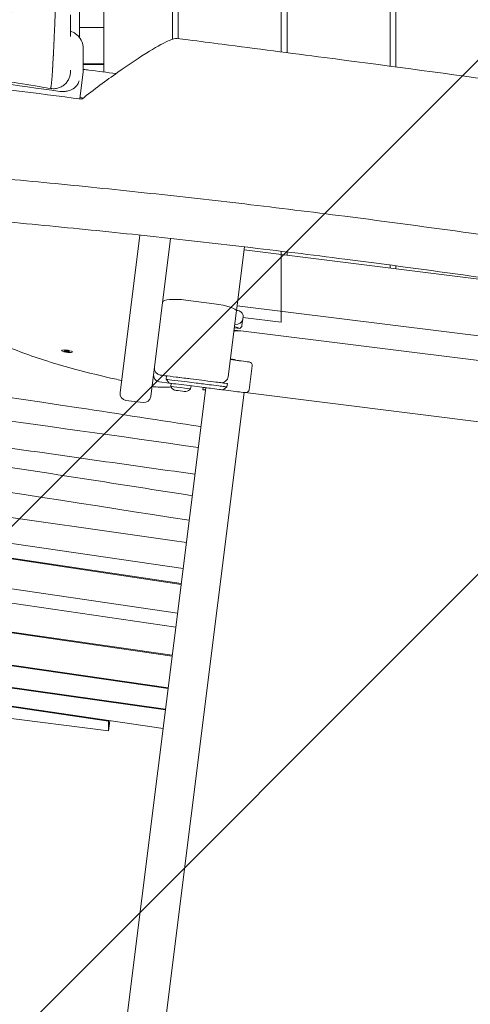
# Model space of a CAD drawing. Units: millimetres. Extents: x -10802 to 11295, y -6395 to 5811.
# Drawn here: x -5814 to -5421, y -1748 to -889 of the extents above; entities that cross this region are included whole.
import ezdxf

# ---------------------------------------------------------------- set-up
doc = ezdxf.new("R2010")
doc.units = ezdxf.units.MM
doc.header["$LTSCALE"] = 20
doc.linetypes.add('HIDDEN', pattern=[9.524999999999999, 6.35, -3.175])
for name, color, linetype in [('2d', 230, 'Continuous'), ('AS-Free_Space', 31, 'HIDDEN'), ('AS-Free_Space_Hatch', 31, 'HIDDEN')]:
    doc.layers.add(name, color=color, linetype=linetype)

msp = doc.modelspace()

# ---------------------------------------------------------------- hatches: boundary and pattern name
at = {"layer": 'AS-Free_Space_Hatch'}
h = msp.add_hatch(dxfattribs=at)
h.set_pattern_fill('ANSI31', color=1, scale=100)
h.set_pattern_definition([(45, (0, 0), (-224.5064030267288, 224.5064030267288), [])])
edge = h.paths.add_edge_path()
edge.add_arc((-5794.422557223679, -4371.907896924929), 1000, 180.0000000000001, 352.8749836512201, ccw=False)
edge.add_arc((-5794.422557223681, -4371.907896924936), 999.9999999999982, 172.8749836512201, 179.9999999999997, ccw=False)
edge.add_line((-6786.700433937611, -4247.873162337839), (-6395.370879790989, -1117.236729110644))
edge.add_arc((-5403.093003077058, -1241.271463697741), 1000, 2.8421709430404007e-13, 172.8749836512201, ccw=False)
edge.add_arc((-5403.093003077058, -1241.271463697733), 1000, 352.87498365122013, 359.9999999999998, ccw=False)
edge.add_line((-4410.815126363126, -1365.306198284829), (-4802.144680509748, -4495.942631512026))
edge = h.paths.add_edge_path()
edge.add_arc((4375.17895992711, 1309.598066674325), 1000, 173.000000000007, 179.9999999999999, ccw=False)
edge.add_line((3382.632808285773, 1431.46741007935), (3686.818664413719, 3908.862400877959))
edge.add_arc((4679.364816055056, 3786.993057472933), 999.9999999999991, 2.2737367544323206e-13, 173.000000000007, ccw=False)
edge.add_arc((4679.364816055057, 3786.993057472931), 1000, -6.99999999999261, 2.8421709430404007e-13, ccw=False)
edge.add_line((5671.910967696394, 3665.123714067913), (5367.725111568447, 1187.728723269304))
edge.add_arc((4375.178959927109, 1309.59806667433), 1000.000000000001, 180.0000000000001, 353.00000000000705, ccw=False)

# ---------------------------------------------------------------- linework, layer by layer
at = {"layer": '2d', "lineweight": 0}
for p, q in [((-5586.000000000009, 916.9193309372781), (-5586.000000000009, -917.0561050260703)), ((-5486.000000000005, -9.499999999986699), (-5486.000000000005, -930.2060625016339)), ((-5581.000000000005, -121.0000000083245), (-5581.000000000005, -917.7049361844836)), ((-5491.000000000005, -121.0000000083247), (-5491.000000000005, -929.5390748654725)), ((-5762.000000000015, -904.6085167456808), (-5762.000000000013, -874.8661087949722)), ((-5740.999999999824, -934.5887355624125), (-5741.000000000013, -875.0000000032373)), ((-5681.000000000005, -875.0000000032367), (-5681.000000000005, -906.004380862815)), ((-5676.000000000011, -875.0000000032367), (-5676.000000000011, -905.4747139577564)), ((-5741.000000000013, -895.7597397009625), (-5762.000000000013, -895.7597397009632)), ((-5758.796256312746, -933.3893337999375), (-5758.796256312753, -914.4319302284018)), ((-5758.796256312749, -927.4783958338612), (-5741.000000000016, -927.4783958338616)), ((-5758.865141397686, -934.4957837895064), (-5761.811525937219, -958.0668601057579)), ((-5740.999999999827, -928.1862610054206), (-5758.796256312748, -928.1862610054254)), ((-5726.77047814724, -1214.488624990748), (-5709.581291355578, -1076.975130657229)), ((-5699.978975475971, -1217.837562824652), (-5682.734143322172, -1079.878905594044)), ((-5632.30919620579, -1200.526082303799), (-5618.145713450327, -1087.218220260008)), ((-5315.489223142367, -1127.760408783528), (-5618.479267571554, -1089.886653229835)), ((-5586.000000000009, -1091.054987320821), (-5586.000000000009, -1153.083186448373)), ((-5581.000000000005, -1091.662710162008), (-5581.000000000005, -1094.571561686025)), ((-5491.000000000004, -1103.108029674348), (-5491.000000000004, -1105.821561686025)), ((-5486.000000000005, -1103.771648725547), (-5486.000000000005, -1106.446561670641)), ((-5669.308331717602, -1133.717567724761), (-5644.50138479976, -1136.818436089486)), ((-5163.154706365585, -1196.240016540925), (-5624.563919037404, -1138.563864956881)), ((-5620.343697847989, -1155.851407636017), (-5619.408437325907, -1148.369323459353)), ((-5619.519818146879, -1148.893209180015), (-5619.519333737668, -1148.893269731167)), ((-5619.474629119544, -1148.898857808432), (-5586.000000000009, -1153.083186448374)), ((-5621.281770692067, -1160.603168012747), (-5627.225954054336, -1159.860145092465)), ((-5622.253877499044, -1158.559962943787), (-5626.989438150573, -1157.968017862346)), ((-5621.2722865948, -1160.604351904289), (-5171.770408443501, -1216.792086673147)), ((-5777.669852379468, -1177.253632457854), (-5777.730534699012, -1177.739091014211)), ((-5775.387279931781, -1178.13045301971), (-5774.608198034786, -1177.768611437658)), ((-5773.895524469292, -1178.677694112102), (-5775.387279931781, -1178.13045301971)), ((-5774.776518842746, -1177.846787387681), (-5773.834842148981, -1178.192235549618)), ((-5774.608198034786, -1177.768611437658), (-5772.337360675298, -1177.954010947999)), ((-5773.895524469292, -1178.677694112102), (-5773.834842148981, -1178.192235549618)), ((-5771.624687109803, -1178.863093622443), (-5773.895524469292, -1178.677694112102)), ((-5773.834842148981, -1178.192235549618), (-5771.564004789494, -1178.377635059959)), ((-5772.337360675298, -1177.954010947999), (-5770.845605212808, -1178.501252040392)), ((-5771.624687109803, -1178.863093622443), (-5771.564004789492, -1178.377635059959)), ((-5770.845605212808, -1178.501252040392), (-5771.624687109803, -1178.863093622443)), ((-5771.564004789494, -1178.377635059959), (-5771.395683981536, -1178.299459109935)), ((-5768.441668126032, -1178.407155489527), (-5768.502350445577, -1178.89261404589)), ((-5628.548347024129, -1185.375560164194), (-5630.386657301873, -1185.145771072446)), ((-5611.471360332545, -1191.037421407877), (-5614.07608975889, -1211.875256818867)), ((-5686.140271241255, -1199.843893052082), (-5686.512374758984, -1202.820721193856)), ((-5683.907645332607, -1206.169659027763), (-5686.512374758984, -1202.820721193851)), ((-5677.7059093468, -1200.898188758459), (-5652.898962428957, -1203.999057123184)), ((-5652.005911953702, -1210.15737860433), (-6045.425449771315, -4357.513681145328)), ((-5692.34200658133, -1205.115358158524), (-5683.907650254709, -1206.16965269935)), ((-5682.495646377025, -1208.982618442636), (-5682.171159048356, -1206.386719813294)), ((-5665.130783534538, -1211.153226297946), (-5664.806296405786, -1208.557329267956)), ((-5654.387377842007, -1211.875251551967), (-5654.13930934278, -1209.890703558139)), ((-5636.774446611229, -1212.061312300902), (-5633.42550877732, -1209.456582874529)), ((-5633.42550877732, -1209.456582874529), (-5633.053404573553, -1206.479749244388)), ((-6011.985685326066, -4361.693651700984), (-5618.566147278239, -1214.337347318295)), ((-5726.770478147386, -1214.48862499073), (-5726.770481969321, -1214.488655567474)), ((-5652.253980481915, -1212.141926830054), (-5654.387377842007, -1211.875251551967)), ((-5634.293748344679, -1212.371370539277), (-5634.293751158282, -1212.371393048108)), ((-5617.41277134251, -1214.481492664556), (-5188.773234811637, -1268.061434730914)), ((-6905.993939302263, -1226.357767640969), (-5676.601266737858, -1406.920216877567)), ((-5721.561019294493, -1221.186500658572), (-5706.676851143788, -1223.047021677401)), ((-5678.145419747134, -1419.273440951787), (-6815.054656494205, -1252.29415034043)), ((-5681.200124958974, -1443.711082696077), (-6814.195334901016, -1279.677060835341)), ((-5681.277257403124, -1444.328142249212), (-6812.754612911602, -1280.51387398144)), ((-6224.72308538471, -1286.848464808576), (-5671.744382494186, -1368.065142928169)), ((-5673.456795021348, -1381.764443145528), (-6228.310386793313, -1298.656647954517)), ((-5673.379470368493, -1381.145845922648), (-6228.036753615945, -1298.067454467654)), ((-6745.520920047631, -1319.565153750552), (-5684.735758432516, -1471.996150483762)), ((-5684.812854873753, -1472.612922013703), (-6744.084628222039, -1320.3993937078)), ((-5687.067408753464, -1490.649353051006), (-6696.208234061336, -1348.2073926897)), ((-5687.144428456584, -1491.265510675915), (-6694.782122063329, -1349.035719936723)), ((-6669.725440087253, -1363.589367910698), (-5689.186533535189, -1507.602351304387)), ((-5736.764839974059, -1501.243466328148), (-6668.275988438039, -1364.43125147421)), ((-6605.466417005964, -1400.912873138804), (-5736.764839974061, -1509.500570268179)), ((-5736.687632325071, -1500.625805136256), (-5736.764839974059, -1501.243466328148)), ((-5735.674101648341, -1500.774663662462), (-5736.764839974061, -1509.500570268179)), ((-5736.764839974061, -1509.500570268179), (-5736.764839974057, -1501.243466328148))]:
    msp.add_line(p, q, dxfattribs=at)
for centre, radius, start, end in [((-5630.606329998203, -1192.676679073792), 7.99999999997004, 53.91993730388853, 62.51084884485878), ((-5690.853590931898, -1193.208032963047), 6.000000000001158, 172.8749836511234, 262.8749836510953), ((-5614.448193962658, -1190.665317204148), 3.000000000001555, 352.874983651763, 82.87498365104277), ((-5691.597798173801, -1199.161690898248), 5.999999999994164, 172.8753402201976, 262.8749836511478), ((-5638.262863466074, -1199.781873896265), 6.000000000000256, 262.8749836510953, 352.8749836511106), ((-5675.439662841449, -1205.212592402034), 8.000000000068184, 208.1156788259266, 221.611199414736), ((-5671.041653474365, -1205.762343572968), 8.000000000004679, 283.2391184574395, 317.6342884763471), ((-5720.816810886956, -1215.232833398277), 6.000000000004801, 172.8749836511647, 262.8749836510953), ((-5705.932642736256, -1217.093354417119), 6.000000000000274, 262.8749836511478, 352.8749836511265), ((-5617.052923389028, -1211.503152615071), 2.999999999998353, 262.8749836511478, 352.8749836505503)]:
    msp.add_arc(centre, radius, start, end, dxfattribs=at)
at = {"layer": '2d', "lineweight": 0, "extrusion": (0, 0, -1)}
for centre, major_axis, ratio, start_param, end_param in [((-5773.796249239982, -933.0108373807268), (14.98276176389093, -0.9327928750771008), 0.7705624563914802, -0.0479367243069051, 0.04793673820926436), ((-5629.623122888226, -1149.625475629875), (9.902933209603361, -1.237866651203377), 0.5459558788030273, -1.152855588770763e-12, 1.196580974548172), ((-5629.54772452309, -1148.864088509251), (4.613699314775696, -0.5766837936656275), 0.5459544035616611, 0.3314359194041625, 0.3315175547548366), ((-5629.620046249292, -1149.603863262596), (9.90256439244662, -1.237740524131239), 0.5459571432907327, -0.2226866262937612, -0.2225840306674949), ((-5620.653692241669, -1158.329730885969), (-1.487861538775792, -11.90152518982355), 9.215210054087643e-06, -2.565730520547428, -2.562395564507595), ((-5630.246631057624, -1154.61354098481), (9.902933209635256, -1.237866651199449), 0.5459558788030953, 1.4413273884759e-12, 0.5665828251120778), ((-5773.116442572295, -1178.315852530051), (-4.614092126718599, 0.5767615158398336), 0.2063748057499817, -1.77583675551177, 1.365755898078023), ((-5773.116442572295, -1178.315852530051), (4.614092126718599, -0.5767615158398336), 0.2063748057499817, -1.77583675551177, 1.365755898078023), ((-5631.937091539734, -1185.455858351368), (-10.91505664384616, 1.364382080479831), 1.620284544163173e-07, -2.503158624118374, -1.707586154030262), ((-5631.875074172343, -1184.959719413011), (4.961389383535787, -0.6201736729467485), 1.620286657384501e-07, -4.111209150892137e-10, 0.2692088511087389), ((-5631.93709153973, -1185.455858351367), (17.86100178084644, -2.232625222605126), 1.620285716690285e-07, -1.225704467449317, -2.707615354147208e-08), ((-5675.439662841485, -1205.21259240205), (-7.096785987876205, 3.692645209436693), 0.9999999999998654, -1.570796326795081, -1.206030417563293), ((-5635.286029373648, -1212.247361022635), (-24.31080797947162, 3.038850997434053), 1.620285258518565e-07, -1.359934898838477, -0.7125694931348097), ((-5639.007071833832, -1205.735540836852), (5.953667260280781, -0.7442084075353251), 1.62028616809501e-07, -2.284004096964054e-10, 1.781657754535607), ((-5635.286029373639, -1212.247361022636), (17.86100178084236, -2.23262522260499), 1.620285689675423e-07, 2.618994380673687e-08, 0.6384340289510355)]:
    msp.add_ellipse(centre, major_axis=major_axis, ratio=ratio, start_param=start_param, end_param=end_param, dxfattribs=at)
at = {"layer": '2d', "lineweight": 0}
for centre, major_axis, ratio, start_param, end_param in [((-5669.831547887296, -1137.903297082226), (-19.84555753426248, 2.480694691776173), 0.2109151809033024, -1.570796326795472, 2.602362769721367e-13), ((-5645.024600969451, -1141.004165446956), (-19.84555753428422, 2.480694691778707), 0.2109151809033537, -3.141592653590056, -1.570796326795423), ((-5629.62312288823, -1149.625475629873), (9.90293320960961, -1.237866651201504), 0.5459558788030286, -1.196580974549583, -8.975042931069765e-13), ((-5630.803297567798, -1159.066873069293), (-9.902933209144916, 1.237866651251177), 0.2918580491657652, -2.575009828478815, -1.945011679016665), ((-5621.429251445745, -1161.860070711516), (-5.953667260241598, 0.7442084075222265), 0.2109151809033756, -1.569202129289915, 1.281641459627281e-12), ((-5621.429251445745, -1161.860070711516), (-5.953667260241598, 0.7442084075222265), 0.2109151809033756, -1.570796326801995, -1.569203374121664), ((-5631.937091539736, -1185.455858351366), (10.91505664385112, -1.364382080481831), 1.620285620774334e-07, -0.6384340294281134, 0.9841701592065764), ((-5677.705909065427, -1200.898186507577), (-13.89189027400459, 1.736486284247331), 1.620285656080453e-07, -2.593979164799975e-08, 1.570796300853346), ((-5673.116623423353, -1204.495190110809), (-13.39575133563631, 1.674468916954539), 1.620285439344101e-07, 2.03022851573871e-10, 1.795162060732067), ((-5673.813214955779, -1210.067922370291), (-8.682431421244587, 1.085303927654928), 1.620285697527896e-07, 1.851220072197862e-07, 3.141592654042981), ((-5667.196784376369, -1208.258521184401), (-17.86100178084577, 2.232625222605832), 1.620285562276091e-07, -2.429023160300012, -1.346430592894091), ((-5666.824680172602, -1205.281687554261), (-14.88416815070901, 1.860521018838081), 1.620286262361818e-07, -2.429023160308926, -1.346430592903363), ((-5634.913925169889, -1209.270527392496), (27.28764160959397, -3.410955201201295), 1.62028469094422e-07, -2.42902316015365, -1.781657754449587), ((-5652.898962147588, -1203.999054872302), (13.8918902739802, -1.736486284244305), 1.620285686995499e-07, -1.570796326795616, 8.44213587924969e-13), ((-5639.379176037608, -1208.712374466993), (5.953667260285581, -0.7442084075352471), 1.620285679019057e-07, -1.781657754751347, 1.106892355551281e-11), ((-5674.170918667352, -1212.929552062875), (-4.961389383568959, 0.6201736729460218), 1.620286029550489e-07, 1.732464419407555e-06, 3.141593513019789)]:
    msp.add_ellipse(centre, major_axis=major_axis, ratio=ratio, start_param=start_param, end_param=end_param, dxfattribs=at)
at = {"layer": '2d', "lineweight": 0, "extrusion": (0, 0, -0.9999999999999999)}
for centre, major_axis, ratio, start_param, end_param in [((-5631.87507417238, -1184.959719413011), (4.961389383567199, -0.6201736729464299), 1.620286668503806e-07, 0.2692088511485157, 1.266103672383134), ((-5672.744519219583, -1201.518356480669), (5.9536672602826, -0.7442084075353254), 1.620285739535362e-07, -3.426006145446081e-10, 2.555907109732493), ((-5673.488727627117, -1207.472023740951), (-10.41891770549462, 1.302364713187007), 1.620285335318233e-07, -1.795162060546394, -1.620464855633941e-07), ((-5639.751280241371, -1211.689208097134), (2.976833630140391, -0.3721042037677763), 1.620285864152928e-07, -2.284004096964054e-10, 1.781657754535112)]:
    msp.add_ellipse(centre, major_axis=major_axis, ratio=ratio, start_param=start_param, end_param=end_param, dxfattribs=at)
at = {"layer": '2d', "lineweight": 0, "extrusion": (0, 0, -0.9999999999999998)}
msp.add_ellipse((-5635.286029373643, -1212.247361022636), major_axis=(-17.86100178084763, 2.232625222605097), ratio=1.620285205341418e-07, start_param=-2.5031586241041, end_param=-1.487366240464468, dxfattribs=at)
at = {"layer": '2d', "lineweight": 0}
for points, knots in [([(-5787.467921109686, -949.014164683911), (-5790.723216391454, -948.4711720072751), (-5793.979127487924, -947.9289047282016), (-5807.005279126313, -945.7628389445399), (-5816.780512762771, -944.1450315463744), (-5846.365521180034, -939.2746258073565), (-5866.193371024698, -936.0452459947616), (-5905.236018489259, -929.7767637916595), (-5924.450299875041, -926.7346531607783), (-5962.055015320808, -920.8958927723721), (-5980.444748980728, -918.0957916845399), (-6016.416428037772, -912.7552445056348), (-6033.996313003596, -910.204905475193), (-6070.046940968698, -905.0779981118966), (-6088.520067890811, -902.5063780480536), (-6127.607980547849, -897.15431573271), (-6148.226090742564, -894.3840360882905), (-6193.172410122375, -888.4023649379866), (-6217.504016636567, -885.2015751458565), (-6273.79405052155, -877.7340375509418), (-6305.752748280336, -873.4497407299712), (-6366.224751670081, -864.8624615752647), (-6394.747803743739, -860.6066962329515), (-6442.092944004506, -852.891079969596), (-6460.953009700343, -849.6343648247497), (-6496.318154364571, -843.261972033593), (-6512.831503050495, -840.1782144225842), (-6548.05080022754, -833.4412638152401), (-6566.752217402756, -829.7672783138012), (-6607.530433621805, -821.6582519686305), (-6629.6022705576, -817.2062607322953), (-6677.793123010231, -807.5463508317949), (-6703.912370759796, -802.3492655732505), (-6753.472915002203, -792.8620093270044), (-6776.910592928538, -788.5336433848496), (-6818.45818612565, -781.353078413344), (-6836.55393691913, -778.39032386278), (-6869.819683554155, -773.3499303987679), (-6884.983787118135, -771.2159917261054), (-6914.270620000507, -767.3877125867864), (-6928.391143438021, -765.6684356796978), (-6957.990792089322, -762.2775754023163), (-6973.472840098273, -760.6258589740992), (-7006.634106907655, -757.27698367925), (-7024.316469359086, -755.6061741558296), (-7063.943774046793, -752.0019292538022), (-7085.892390129833, -750.1020429118469), (-7140.887835868014, -745.3170576080372), (-7173.939062938782, -742.4199760534248), (-7231.849095285796, -736.6254150821314), (-7256.722890623852, -733.9023070999655), (-7297.603879583885, -728.7624443918622), (-7313.637461427516, -726.5732826329477), (-7343.200338037381, -722.1638126830157), (-7356.739568032777, -720.0074519951667), (-7384.352146548123, -715.37648321341), (-7398.424986704513, -712.8921782945081), (-7428.108651662687, -707.4462434638283), (-7443.716341450106, -704.4622256878545), (-7477.403568779953, -697.8405034358567), (-7495.478318414189, -694.174781014414), (-7536.585851932521, -685.7076969348325), (-7559.611816312707, -680.8722566851663), (-7618.093606298342, -668.6298981487978), (-7653.553100636329, -661.2454624446694), (-7716.164730989874, -648.8898618643075), (-7743.293050838667, -643.7647021060251), (-7788.756495729462, -635.7660679593049), (-7807.064127978438, -632.6933592460861), (-7843.345437721897, -626.8587611219567), (-7861.319393647571, -624.0917863272409), (-7898.579429953939, -618.5773236231622), (-7917.86803923257, -615.8453385002115), (-7954.157735396158, -610.9007509726601), (-7971.157016168841, -608.6650799868003), (-7988.162286373283, -606.4970290851716)], [0, 0, 0, 0, 10.00000551688684, 10.00000551688684, 40.00016195146691, 40.00016195146691, 100.7442918544579, 100.7442918544579, 159.4674939118519, 159.4674939118519, 215.5334739294901, 215.5334739294901, 269.0057450248859, 269.0057450248859, 325.1002226676324, 325.1002226676324, 387.6276393151507, 387.6276393151507, 461.3583045788785, 461.3583045788785, 558.2100793597964, 558.2100793597964, 644.8375329379809, 644.8375329379809, 702.3580314078032, 702.3580314078032, 752.8710056481722, 752.8710056481722, 810.2084709666241, 810.2084709666241, 877.9874360172079, 877.9874360172079, 958.206961567739, 958.206961567739, 1030.046289614129, 1030.046289614129, 1085.34517437476, 1085.34517437476, 1131.546532881957, 1131.546532881957, 1174.471133346118, 1174.471133346118, 1221.460195547281, 1221.460195547281, 1275.064692718734, 1275.064692718734, 1341.550856227246, 1341.550856227246, 1441.642569806048, 1441.642569806048, 1517.07680882228, 1517.07680882228, 1565.834855333366, 1565.834855333366, 1607.132842312191, 1607.132842312191, 1650.172004964296, 1650.172004964296, 1698.023614813171, 1698.023614813171, 1753.55755523009, 1753.55755523009, 1824.406456960296, 1824.406456960296, 1933.493225687277, 1933.493225687277, 2016.688488276169, 2016.688488276169, 2072.664216314114, 2072.664216314114, 2127.522769456535, 2127.522769456535, 2186.311734873745, 2186.311734873745, 2238.070958339683, 2238.070958339683, 2238.070958339683, 2238.070958339683]), ([(-5782.746587513904, -863.6249576140149), (-5782.785120651572, -864.9393153777388), (-5782.823797522293, -866.2521396310882), (-5782.863560546439, -867.562296788652), (-5782.903400797502, -868.8749985060579), (-5782.944000744841, -870.1850316465541), (-5782.98529520834, -871.4913310418196), (-5783.068397791872, -874.1201787226829), (-5783.154298907413, -876.7338282715151), (-5783.242728927518, -879.323588610744), (-5783.332123540333, -881.9415979986015), (-5783.424060388164, -884.5351204072749), (-5783.518215704125, -887.0951875306201), (-5783.611840538839, -889.6408309585235), (-5783.70765521461, -892.1533472116128), (-5783.805372471421, -894.6239172330913), (-5783.902788810386, -897.0868791960969), (-5784.00205096922, -899.508129530746), (-5784.102903471465, -901.8789226229778), (-5784.204178393462, -904.2596457595536), (-5784.307059224391, -906.5894761869584), (-5784.411178006727, -908.8595520495294), (-5784.514893505626, -911.1208352238018), (-5784.61985097487, -913.3228217348087), (-5784.725635963043, -915.4567371176555), (-5784.829939712125, -917.5607726571368), (-5784.935276280183, -919.598611359124), (-5785.040415413025, -921.5618869055594), (-5785.049104495827, -921.7241391833155), (-5785.057781547483, -921.8858830619938), (-5785.066468057241, -922.0471120137009), (-5785.070840233759, -922.1282632995471), (-5785.075207129044, -922.2092533188589), (-5785.07957149267, -922.2900815554223), (-5785.092614399651, -922.5316368568714), (-5785.10563453804, -922.771747242711), (-5785.118634502231, -923.0104046887718), (-5785.144688350976, -923.4887094680521), (-5785.170661192346, -923.9611781302643), (-5785.196573707615, -924.4277458608871), (-5785.248688722366, -925.3661026320555), (-5785.300561364915, -926.2805882172912), (-5785.352346286782, -927.1706727436621), (-5785.457151761482, -928.9720799475614), (-5785.561137028553, -930.6735535538295), (-5785.66388949664, -932.2708254981807), (-5785.869549574834, -935.4677810466214), (-5786.069079749828, -938.2304280602558), (-5786.262212065465, -940.5591885964287), (-5786.359409032169, -941.7311750635802), (-5786.454583502617, -942.787063144572), (-5786.547569417611, -943.7253358424583), (-5786.640725103875, -944.6653216142805), (-5786.73157656484, -945.4856583799295), (-5786.81972481254, -946.1818130688885), (-5786.906960664319, -946.8707620706939), (-5786.99146300979, -947.4380412856117), (-5787.072952768889, -947.8792108030875), (-5787.154192356773, -948.3190259428311), (-5787.232270632014, -948.632846949674), (-5787.306897943205, -948.8177237603313), (-5787.31781738284, -948.8447748645676), (-5787.328841565284, -948.8695717207518), (-5787.339732575767, -948.8913536475437), (-5787.34722205365, -948.9063325385409), (-5787.354621838143, -948.9198982752655), (-5787.361876981939, -948.9319608345877), (-5787.379966795716, -948.962037351066), (-5787.397751592503, -948.9839133403236), (-5787.415288669545, -948.9976217583176), (-5787.433102720892, -949.0115466821484), (-5787.450648338165, -949.0170459313555), (-5787.467921109694, -949.0141646839108)], [0, 0, 0, 0, 3.89561494582972, 3.89561494582972, 3.89561494582972, 7.798795873567769, 7.798795873567769, 7.798795873567769, 15.65370889508702, 15.65370889508702, 15.65370889508702, 23.59430313450022, 23.59430313450022, 23.59430313450022, 31.49015920595974, 31.49015920595974, 31.49015920595974, 39.36170018650358, 39.36170018650358, 39.36170018650358, 47.26621104166327, 47.26621104166327, 47.26621104166327, 55.14010534287959, 55.14010534287959, 55.14010534287959, 62.90374657113497, 62.90374657113497, 62.90374657113497, 63.54536230115955, 63.54536230115955, 63.54536230115955, 63.86830641857307, 63.86830641857307, 63.86830641857307, 64.83342537885162, 64.83342537885162, 64.83342537885162, 66.76766635433623, 66.76766635433623, 66.76766635433623, 70.65779419064106, 70.65779419064106, 70.65779419064106, 78.53087152294856, 78.53087152294856, 78.53087152294856, 94.28891344551366, 94.28891344551366, 94.28891344551366, 102.2194033328079, 102.2194033328079, 102.2194033328079, 110.1643725026762, 110.1643725026762, 110.1643725026762, 118.0271056936881, 118.0271056936881, 118.0271056936881, 125.8657005199094, 125.8657005199094, 125.8657005199094, 127.0126407173123, 127.0126407173123, 127.0126407173123, 127.8013630540106, 127.8013630540106, 127.8013630540106, 129.7679457437238, 129.7679457437238, 129.7679457437238, 131.765587935053, 131.765587935053, 131.765587935053, 131.765587935053]), ([(-5770.000000000004, -884.8022942877211), (-5770.000000000004, -885.1058319700543), (-5770.000000000004, -885.408731234495), (-5770.000000000004, -886.8950070718138), (-5770.000000000002, -888.0699651748988), (-5770.000000000002, -891.5699698068779), (-5770.000000000002, -893.8643025343869), (-5770.000000000002, -898.3248532280022), (-5770, -900.4977760672632), (-5770.000000000002, -902.9759813233194), (-5770.000000000002, -903.3546035033814), (-5770.000000000002, -903.730826889268)], [82.54942331945058, 82.54942331945058, 82.54942331945058, 82.54942331945058, 83.49455125103827, 83.49455125103827, 87.19749592701048, 87.19749592701048, 94.63634151677512, 94.63634151677512, 102.0666979243756, 102.0666979243756, 103.4162017393438, 103.4162017393438, 103.4162017393438, 103.4162017393438]), ([(-5758.907136446169, -916.3770674082455), (-5758.90641287331, -916.3707357929253), (-5758.905692823531, -916.3644037552975), (-5758.703879461271, -914.5808338698198), (-5758.780644625498, -912.7736274224253), (-5759.552038919455, -909.0358733511848), (-5760.31592822233, -907.1399316586272), (-5762.509285109669, -903.7651663612921), (-5763.906352325479, -902.3116150240695), (-5766.914185368678, -900.2477177612348), (-5768.413721114865, -899.5531661920862), (-5770.000000000002, -899.1295815855422)], [-0.001952694778110685, -0.001952694778110685, -0.001952694778110685, -0.001952694778110685, 0, 0, 0.5480274129311474, 0.5480274129311474, 1.16251897757128, 1.16251897757128, 1.765954875958722, 1.765954875958722, 2.261549369943521, 2.261549369943521, 2.261549369943521, 2.261549369943521]), ([(-5784.379220850227, -908.1600681941393), (-5784.389859978421, -908.393850161643), (-5784.400512497579, -908.6270146117732), (-5784.411178006721, -908.8595520495294), (-5784.441681869574, -909.5246201690837), (-5784.472293164408, -910.1845590534464), (-5784.503001359104, -910.8391452546938)], [46.45650475330509, 46.45650475330509, 46.45650475330509, 46.45650475330509, 47.26621104166327, 47.26621104166327, 47.26621104166327, 49.5820094945329, 49.5820094945329, 49.5820094945329, 49.5820094945329]), ([(-5677.167314089837, -905.3253412550343), (-5678.499851217157, -905.1543516291736), (-5680.797602907276, -905.799650279614), (-5687.930543747885, -908.8449437549684), (-5693.6992464181, -911.9437826384619), (-5709.490671027161, -921.6343056399828), (-5718.947411291143, -927.9820724089736), (-5738.883606276677, -942.0976840419838), (-5749.584935847804, -950.0637744803839), (-5760.150272944413, -958.2795770065513)], [2.853535335119572, 2.853535335119572, 2.853535335119572, 2.853535335119572, 4.873125729774718, 4.873125729774718, 7.65849529761765, 7.65849529761765, 10.75773573938258, 10.75773573938258, 14.0348421473902, 14.0348421473902, 14.0348421473902, 14.0348421473902]), ([(-5677.167314089835, -905.3253412550341), (-5673.860946462168, -905.7484162283912), (-5670.55459724178, -906.171630676704), (-5657.329293398047, -907.8651979287089), (-5647.410525341515, -909.1369727688328), (-5607.736793867651, -914.2344607119202), (-5577.984563415295, -918.0813693414617), (-5498.030029365264, -928.5493357450528), (-5447.843205202998, -935.286206920087), (-5352.594449878417, -948.2946908402109), (-5307.526951895377, -954.5297604572562), (-5201.453249361442, -969.1612333471276), (-5140.442500012941, -977.5371509822994), (-5049.486461927514, -989.6514978710138), (-5019.565940325461, -993.5774670089294), (-4989.636599556217, -997.4275274328812)], [0, 0, 0, 0, 10.00000004162803, 10.00000004162803, 40.00000159727479, 40.00000159727479, 130.0000930794637, 130.0000930794637, 281.9135830196125, 281.9135830196125, 418.4093409143671, 418.4093409143671, 603.1571276709094, 603.1571276709094, 693.6870664388877, 693.6870664388877, 693.6870664388877, 693.6870664388877]), ([(-5779.257665140694, -951.5899917956026), (-5816.586266769109, -946.2924551492088), (-5855.28284878546, -940.7770681987071), (-5910.640903192756, -932.8756900983035), (-5929.860610796937, -930.1303437833599), (-5966.813721755721, -924.8503594020524), (-5987.533135033225, -921.8890095676044), (-6004.579679121698, -919.4524957440985)], [-20.58188759719814, -20.58188759719814, -20.58188759719814, -20.58188759719814, -10.38772419987177, -10.38772419987177, -5.183924554188854, -5.183924554188854, -1.000000259971509e-06, -1.000000259971509e-06, -1.000000259971509e-06, -1.000000259971509e-06]), ([(-5784.874987550656, -918.4122263648682), (-5784.930066139157, -919.4818222373175), (-5784.985267935301, -920.5321114877007), (-5785.040415413021, -921.5618869055594), (-5785.049104495822, -921.7241391833155), (-5785.057781547475, -921.8858830619938), (-5785.066468057235, -922.0471120137009), (-5785.07084023375, -922.1282632995471), (-5785.075207129039, -922.2092533188589), (-5785.079571492663, -922.2900815554223), (-5785.092614399646, -922.5316368568714), (-5785.105634538033, -922.771747242711), (-5785.118634502222, -923.0104046887718), (-5785.120024203685, -923.0359172668699), (-5785.121413674669, -923.0614132405656), (-5785.122802918298, -923.0868925997767)], [58.8315688758298, 58.8315688758298, 58.8315688758298, 58.8315688758298, 62.90374657113497, 62.90374657113497, 62.90374657113497, 63.54536230115955, 63.54536230115955, 63.54536230115955, 63.86830641857307, 63.86830641857307, 63.86830641857307, 64.83342537885162, 64.83342537885162, 64.83342537885162, 64.93659698843021, 64.93659698843021, 64.93659698843021, 64.93659698843021]), ([(-5760.150272944411, -958.2795770065511), (-5799.886696453163, -953.1918162726492), (-5839.454960675999, -948.101835501538), (-5918.929179389985, -937.808708224858), (-5958.444181967532, -932.6561554566899), (-5998.16229788318, -927.4339169238527)], [9.99999990663288e-07, 9.99999990663288e-07, 9.99999990663288e-07, 9.99999990663288e-07, 12.0194520808609, 12.0194520808609, 24.04611738440235, 24.04611738440235, 24.04611738440235, 24.04611738440235]), ([(-5770.000000000002, -934.2185706623646), (-5770.000000052185, -934.3856304945341), (-5770.002792562735, -934.5527602843157), (-5770.047366766041, -935.8860814598721), (-5770.224589983583, -937.0556604994015), (-5770.84116486136, -939.3067117278943), (-5771.284671757005, -940.4033542536135), (-5772.406251059305, -942.450170386949), (-5773.091882046521, -943.4141379392224), (-5774.657368705835, -945.1452205732996), (-5775.547774496115, -945.9240018384073), (-5777.471915837179, -947.2450699055896), (-5778.518623189335, -947.7962537171969), (-5780.693415072843, -948.6340843037234), (-5781.835818889953, -948.9271279917822), (-5784.468601657094, -949.2833306194034), (-5785.995087804909, -949.2598198451859), (-5787.467926468615, -949.0141481079007)], [0, 0, 0, 0, 0.5012494867123832, 0.5012494867123832, 4.002198139924794, 4.002198139924794, 7.503146795243328, 7.503146795243328, 11.00409557816524, 11.00409557816524, 14.50504368813776, 14.50504368813776, 18.00608577002561, 18.00608577002561, 21.49683304814672, 21.49683304814672, 25.97639496715734, 25.97639496715734, 25.97639496715734, 25.97639496715734]), ([(-5770.000000000002, -933.5695083344399), (-5770.000000000002, -933.6138137635378), (-5770.000000000002, -933.655852632884), (-5770.000000000002, -934.0037358818004), (-5770.000000000004, -934.175773635271), (-5770.000000000004, -934.2159810245665), (-5770.000000000005, -934.2183206164951), (-5770.000000000005, -934.2185583511161), (-5770.000000000002, -934.2185643422629), (-5770.000000000002, -934.2185658447917), (-5770.000000000002, -934.2185630607507), (-5770.000000000002, -934.2185679217362), (-5770.000000000002, -934.2185671858834), (-5770.000000000002, -934.2185678651881), (-5770.000000000002, -934.2185677090445), (-5770.000000000002, -934.2185678089153), (-5770.000000000005, -934.2185691008292), (-5770.000000000005, -934.2185698282839), (-5770.000000000002, -934.2185690818545), (-5770.000000000002, -934.2185706623646)], [160.5389492345292, 160.5389492345292, 160.5389492345292, 160.5389492345292, 161.4839567865768, 161.4839567865768, 168.8075598710805, 168.8075598710805, 169.7201849877754, 169.7201849877754, 169.7629632996444, 169.7629632996444, 169.7685146759047, 169.7685146759047, 169.7688616375325, 169.7688616375325, 169.7688724815146, 169.7688724815146, 169.7689158712884, 169.7689158712884, 169.7690538326684, 169.7690538326684, 169.7690538326684, 169.7690538326684]), ([(-5758.796256312748, -932.3113101041299), (-5757.188575872935, -932.5171882052357), (-5755.580889992403, -932.7230234992337), (-5746.055779337827, -933.9423121287184), (-5738.138241465631, -934.9548746022498), (-5730.220655321367, -935.9670466240105)], [5.137569547462428, 5.137569547462428, 5.137569547462428, 5.137569547462428, 10.00000002519054, 10.00000002519054, 33.946088039241, 33.946088039241, 33.946088039241, 33.946088039241]), ([(-5786.545594726083, -943.7053958989076), (-5786.546253068509, -943.7120484602082), (-5786.54691129787, -943.7186950971764), (-5786.547569417604, -943.7253358424583), (-5786.583788413807, -944.0908029703027), (-5786.619659089523, -944.4381832381806), (-5786.655157800018, -944.7672089191532)], [102.1632742741436, 102.1632742741436, 102.1632742741436, 102.1632742741436, 102.2194033328079, 102.2194033328079, 102.2194033328079, 105.3084129224897, 105.3084129224897, 105.3084129224897, 105.3084129224897]), ([(-5762.548075664776, -942.2528299928204), (-5762.548721988527, -942.2566245013359), (-5762.549352343025, -942.2603091151191), (-5762.729924997499, -943.3113094617444), (-5763.127292995328, -944.376302187301), (-5764.427601524518, -946.4644150568924), (-5765.338725668274, -947.4978562326085), (-5767.89956965386, -949.4749808367442), (-5769.509356879615, -950.3060699110624), (-5772.267556644891, -951.1904672933814), (-5773.339300626629, -951.4364995014565), (-5775.510226251738, -951.7191036212251), (-5776.579101826139, -951.7719431065718), (-5777.670837485635, -951.7315954839796)], [-2.536314941206236, -2.536314941206236, -2.536314941206236, -2.536314941206236, -2.534173733661599, -2.534173733661599, -1.943332905041464, -1.943332905041464, -1.352467183783133, -1.352467183783133, -0.6956488911592992, -0.6956488911592992, -0.3293425289980242, -0.3293425289980242, 0, 0, 0, 0]), ([(-5787.025517893509, -947.6102009609283), (-5787.041440079762, -947.7045314399286), (-5787.057252339089, -947.7942117662509), (-5787.072952768884, -947.8792108030875), (-5787.154192356767, -948.3190259428311), (-5787.232270632006, -948.632846949674), (-5787.306897943197, -948.8177237603313), (-5787.317817382833, -948.8447748645676), (-5787.328841565277, -948.8695717207518), (-5787.33973257576, -948.8913536475437), (-5787.347222053641, -948.9063325385409), (-5787.354621838136, -948.9198982752655), (-5787.361876981931, -948.9319608345877), (-5787.379966795712, -948.962037351066), (-5787.397751592496, -948.9839133403236), (-5787.415288669539, -948.9976217583176), (-5787.433102720883, -949.0115466821484), (-5787.450648338161, -949.0170459313555), (-5787.467921109686, -949.014164683911)], [116.5122123892646, 116.5122123892646, 116.5122123892646, 116.5122123892646, 118.0271056936881, 118.0271056936881, 118.0271056936881, 125.8657005199094, 125.8657005199094, 125.8657005199094, 127.0126407173123, 127.0126407173123, 127.0126407173123, 127.8013630540106, 127.8013630540106, 127.8013630540106, 129.7679457437238, 129.7679457437238, 129.7679457437238, 131.7655879350539, 131.7655879350539, 131.7655879350539, 131.7655879350539]), ([(-5777.670837547648, -951.7315956064764), (-5777.936071025266, -951.7217932729582), (-5778.201131957177, -951.7050779693283), (-5778.730351546901, -951.6578526301804), (-5778.994418472546, -951.6273507858542), (-5779.257665140667, -951.5899917954266)], [-0.160026162329361, -0.160026162329361, -0.160026162329361, -0.160026162329361, -0.08001355039025186, -0.08001355039025186, -9.999996964113625e-07, -9.999996964113625e-07, -9.999996964113625e-07, -9.999996964113625e-07]), ([(-5761.672839979945, -956.9573724475581), (-5761.247672057299, -957.0177368334383), (-5760.822142203337, -957.078144510852), (-5759.912534462244, -957.2072542290284), (-5759.429033350845, -957.2758720907977), (-5758.945742228925, -957.3444501102329)], [23.92518828371435, 23.92518828371435, 23.92518828371435, 23.92518828371435, 24.0475496974179, 24.0475496974179, 24.18652245058529, 24.18652245058529, 24.18652245058529, 24.18652245058529]), ([(-4750.527857428509, -1172.730403109228), (-4753.829398088264, -1172.278789884126), (-4757.130911606686, -1171.826789326052), (-4770.336847432025, -1170.017157333059), (-4780.241031449912, -1168.656266115471), (-4819.85644475019, -1163.195876281914), (-4849.564975631123, -1159.062671893649), (-4913.682872412708, -1150.028612979209), (-4948.090808180739, -1145.109801697544), (-5014.511215761906, -1135.438764863405), (-5046.524288136852, -1130.687832959868), (-5110.230263774496, -1121.131666901219), (-5141.924620299853, -1116.333274366488), (-5212.312414987149, -1105.698682044312), (-5251.006740673209, -1099.867369644889), (-5333.259897131256, -1087.689359183788), (-5376.823097132345, -1081.368007201973), (-5457.107654942085, -1070.172909330129), (-5493.820306494255, -1065.229854418435), (-5559.669300458145, -1056.814257257252), (-5588.793576239077, -1053.242623809347), (-5645.447538168879, -1046.586488956384), (-5672.976089048303, -1043.486037724498), (-5727.992925019655, -1037.564327704046), (-5755.481845591859, -1034.742470786005), (-5810.108031494792, -1029.417271377727), (-5837.245645945599, -1026.910160139648), (-5871.916322504911, -1023.889402725769), (-5879.43834834374, -1023.244968485858), (-5886.961285944895, -1022.611454772043)], [0, 0, 0, 0, 10.00000051502659, 10.00000051502659, 40.00001524845194, 40.00001524845194, 130.0004855269839, 130.0004855269839, 234.2802157345101, 234.2802157345101, 331.3705981552081, 331.3705981552081, 427.5365727821523, 427.5365727821523, 544.9321950438102, 544.9321950438102, 676.9935819825176, 676.9935819825176, 788.1250389066877, 788.1250389066877, 876.1511089000313, 876.1511089000313, 959.2572534564006, 959.2572534564006, 1042.155366694121, 1042.155366694121, 1123.912743353639, 1123.912743353639, 1146.561438154271, 1146.561438154271, 1146.561438154271, 1146.561438154271]), ([(-4750.52785742872, -1210.154507457997), (-4753.829398088476, -1209.702894232895), (-4757.130911606897, -1209.250893674821), (-4770.336847432236, -1207.441261681831), (-4780.241031450123, -1206.080370464245), (-4819.856444750401, -1200.619980630695), (-4849.564975631334, -1196.486776242435), (-4913.682872412914, -1187.452717328008), (-4948.090808180938, -1182.533906046351), (-5014.511215762097, -1172.862869212225), (-5046.524288137041, -1168.111937308693), (-5110.230263774667, -1158.555771250059), (-5141.924620300006, -1153.757378715337), (-5212.312414987307, -1143.122786393172), (-5251.006740673392, -1137.291473993752), (-5333.259897131496, -1125.113463532658), (-5376.823097132619, -1118.792111550846), (-5457.107654942369, -1107.597013679016), (-5493.820306494512, -1102.653958767332), (-5559.669300458374, -1094.238361606164), (-5588.793576239304, -1090.666728158265), (-5645.447538169095, -1084.010593305314), (-5672.976089048507, -1080.910142073433), (-5727.992925019847, -1074.988432052992), (-5755.481845592052, -1072.166575134956), (-5810.108031494989, -1066.841375726687), (-5837.245645945804, -1064.334264488613), (-5871.916322505111, -1061.31350707474), (-5879.438348343925, -1060.669072834832), (-5886.961285945066, -1060.035559121019)], [0, 0, 0, 0, 10.00000051502373, 10.00000051502373, 40.00001524845015, 40.00001524845015, 130.0004855269827, 130.0004855269827, 234.2802157344823, 234.2802157344823, 331.3705981551768, 331.3705981551768, 427.5365727820632, 427.5365727820632, 544.9321950437925, 544.9321950437925, 676.9935819825967, 676.9935819825967, 788.125038906686, 788.125038906686, 876.1511089000231, 876.1511089000231, 959.2572534563589, 959.2572534563589, 1042.155366694076, 1042.155366694076, 1123.912743353612, 1123.912743353612, 1146.561438154205, 1146.561438154205, 1146.561438154205, 1146.561438154205]), ([(-5625.078611273757, -1142.681402847745), (-5624.736899133311, -1142.736672970076), (-5624.405454932566, -1142.798220197629), (-5623.284041434286, -1143.04823410393), (-5622.521118965709, -1143.293944451018), (-5621.459818475274, -1143.894029129436), (-5621.108918993405, -1144.144607652295), (-5620.292220569008, -1144.915866878764), (-5619.878221684552, -1145.523142137359), (-5619.442366845673, -1146.725838581567), (-5619.35424729847, -1147.310613737677), (-5619.373984250884, -1148.033083915648), (-5619.38615408755, -1148.191057552489), (-5619.405728626207, -1148.347653861751)], [1.372969508537015, 1.372969508537015, 1.372969508537015, 1.372969508537015, 2.575796156612121, 2.575796156612121, 5.554627547722357, 5.554627547722357, 7.104870949509551, 7.104870949509551, 9.573374422437036, 9.573374422437036, 11.56663863425101, 11.56663863425101, 12.12690368186029, 12.12690368186029, 12.12690368186029, 12.12690368186029]), ([(-6278.352581955563, -1153.104445606399), (-6106.407009719516, -1177.843850125821), (-5934.123848700514, -1201.678276282204), (-5762.732968300754, -1227.715611522058), (-5727.208176035114, -1233.112461829316), (-5691.721718210481, -1238.603954210467), (-5656.254402941928, -1244.145306510105)], [0, 0, 0, 0, 523.5916882776637, 523.5916882776637, 523.5916882776637, 632.118384182916, 632.118384182916, 632.118384182916, 632.118384182916]), ([(-5825.981623243246, -1173.990315854205), (-5819.9445672359, -1176.551561124917), (-5813.379976113345, -1179.086907407877), (-5799.285921217566, -1184.077626919795), (-5791.756623450672, -1186.532809288034), (-5775.844807469201, -1191.329667786845), (-5767.462413633146, -1193.671256424887), (-5749.972795377684, -1198.206598943411), (-5740.865676107947, -1200.400304325249), (-5729.470357446038, -1202.950248549962), (-5727.460556330307, -1203.392960742951), (-5725.43832947418, -1203.831435606254)], [3.743897919386522, 3.743897919386522, 3.743897919386522, 3.743897919386522, 3.870639654421614, 3.870639654421614, 3.997381389456706, 3.997381389456706, 4.124123124491798, 4.124123124491798, 4.25086485952689, 4.25086485952689, 4.277790069927374, 4.277790069927374, 4.277790069927374, 4.277790069927374]), ([(-6226.579818358097, -1182.038824707702), (-6175.065455327416, -1189.709952325789), (-5986.065018897612, -1217.395535931541), (-5796.053237642807, -1242.486340710172), (-5658.53160780365, -1262.362945403949)], [-1443.88620712847, -1443.88620712847, -1443.88620712847, -1443.88620712847, -1286.651947064799, -867.523999862659, -867.523999862659, -867.523999862659, -867.523999862659]), ([(-6231.318623506251, -1200.088108854035), (-6105.155478447772, -1219.886506537573), (-5915.838085268921, -1250.032554366128), (-5725.150022565073, -1276.697414168003), (-5661.439127498832, -1285.623102965368)], [-1440.546166243299, -1440.546166243299, -1440.546166243299, -1440.546166243299, -1054.339792640646, -860.5302080069472, -860.5302080069472, -860.5302080069472, -860.5302080069472]), ([(-5698.888957575755, -1209.117419622897), (-5698.14730361496, -1209.220594984451), (-5697.40140893048, -1209.312785371023), (-5695.676245482737, -1209.499308382369), (-5694.698527066581, -1209.584932580274), (-5692.777420921744, -1209.712155054975), (-5691.834168225516, -1209.753778378847), (-5690.004948321099, -1209.790167811493), (-5689.119227922994, -1209.78503398263), (-5688.268688595848, -1209.754381515129)], [4.619471799010544, 4.619471799010544, 4.619471799010544, 4.619471799010544, 4.767130151552436, 4.767130151552436, 4.961891930047736, 4.961891930047736, 5.156653708543036, 5.156653708543036, 5.351415487038337, 5.351415487038337, 5.351415487038337, 5.351415487038337]), ([(-6245.249209503807, -1218.923392181745), (-6113.936253949903, -1237.402802002903), (-5919.536954301344, -1264.368906774605), (-5726.364550920543, -1294.539190701757), (-5663.784742366786, -1304.388021908997)], [-1443.640481386358, -1443.640481386358, -1443.640481386358, -1443.640481386358, -1044.056959483373, -852.4542722457592, -852.4542722457592, -852.4542722457592, -852.4542722457592]), ([(-6227.778437701209, -1240.662637633615), (-6211.361492900034, -1242.968633751495), (-6023.59299829892, -1269.573317965417), (-5836.995633225744, -1299.314271390496), (-5666.468413699724, -1325.857392572518)], [-1449.847378527986, -1449.847378527986, -1449.847378527986, -1449.847378527986, -1399.884749092675, -878.1516048447296, -878.1516048447296, -878.1516048447296, -878.1516048447296]), ([(-6221.945840006654, -1264.464223650344), (-6168.242553570197, -1272.747694720003), (-5984.349143300435, -1300.821135095085), (-5799.609054492588, -1326.707985517238), (-5668.874805697995, -1345.10852855869)], [-1435.522696189348, -1435.522696189348, -1435.522696189348, -1435.522696189348, -1271.358384088909, -873.7097213884822, -873.7097213884822, -873.7097213884822, -873.7097213884822])]:
    msp.add_open_spline(points, degree=3, knots=knots, dxfattribs=at)
for points in [[(-5785.491481941883, -929.5115940202758), (-5785.532592361007, -930.188280061638), (-5785.573545912363, -930.849052868976), (-5785.614317117192, -931.4936488554033)], [(-5770.000000000016, -933.5695083344399), (-5770.000000000015, -933.3944301454978), (-5770.000000000015, -933.1842847382158), (-5770.000000000016, -932.9395004114538)], [(-5688.268688595848, -1209.754381515123), (-5686.221142512708, -1209.680590289053), (-5684.194386382613, -1209.598206957741), (-5682.189174362185, -1209.507251204846)]]:
    msp.add_open_spline(points, degree=3, dxfattribs=at)
at = {"layer": 'AS-Free_Space', "flags": 128}
msp.add_lwpolyline([(-4802.144680509748, -4495.942631512026, -0.9396783909963711), (-6794.422557223679, -4371.907896924931, -0.03109876837501901), (-6786.700433937611, -4247.873162337839), (-6395.370879790989, -1117.236729110644, -0.9396783909963702), (-4403.093003077058, -1241.271463697737, -0.03109876837501907), (-4410.815126363126, -1365.306198284829)], format="xyb", close=True, dxfattribs=at)

doc.saveas('drawing.dxf')
